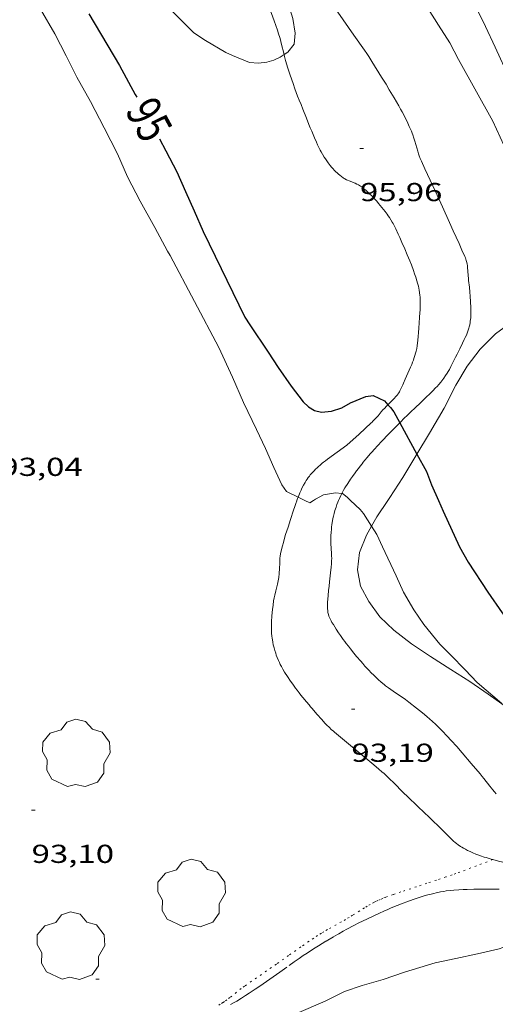
# Model space of a CAD drawing. Units: inches. Extents: x 453999 to 455004, y 4600499 to 4601002.
# Drawn here: x 454709 to 454737, y 4600766 to 4600823 of the extents above; entities that cross this region are included whole.
import ezdxf
from ezdxf.enums import TextEntityAlignment as Align

# ---------------------------------------------------------------- set-up
doc = ezdxf.new("R2010")
doc.units = ezdxf.units.IN
doc.header["$MEASUREMENT"] = 0
doc.linetypes.add('PUNTOS', pattern=[0.25, 0, -0.25])
doc.linetypes.add('TRAZO_Y_PUNTO', pattern=[1, 0.5, -0.25, 0, -0.25])
for name, color, linetype, lineweight in [('ARBRE', 7, 'Continuous', 0), ('BARDISSA i BROLLA', 7, 'Continuous', 0), ('BOSC', 7, 'Continuous', 0), ('CAMI i PISTA FORESTAL', 7, 'Continuous', 0), ('CORBA DE NIVELL', 7, 'Continuous', 0), ('CORBA MESTRA', 7, 'Continuous', 0), ('COTA ALTIMETRICA', 7, 'Continuous', 0), ('ETIQUETA CORBA MESTRA', 7, 'Continuous', 0), ('LIMIT ESPLANADA DE TERRA', 7, 'Continuous', 0)]:
    doc.layers.add(name, color=color, linetype=linetype, lineweight=lineweight)
doc.styles.add('Style-Arial', font='ARIAL.TTF')
doc.linetypes.add('bosc', pattern='A,-2.235,[9,dgnlstyle-mataro.shx,S=0.035752,R=0,X=0,Y=0],-2.235', length=4.47)

# ---------------------------------------------------------------- blocks, each defined once
blk = doc.blocks.new('ARBRE')
at = {"color": 0, "linetype": 'ByBlock', "lineweight": -2, "flags": 128}
blk.add_lwpolyline([(-0.507, -1.872), (-1.415, -1.448), (-1.697, -0.94), (-1.675, -0.342), (-1.951, 0.138), (-1.943, 0.686), (-1.511, 1.208), (-0.871, 1.406), (-0.543, 1.846), (-0.027, 2.012), (0.541, 1.882), (0.933, 1.428), (1.495, 1.262), (1.921, 0.694), (1.969, 0.068), (1.593, -0.562), (1.593, -1.098), (1.229, -1.618), (0.505, -1.886), (-0.049, -1.762), (-0.507, -1.872)], dxfattribs=at)
blk = doc.blocks.new('COTA')
at = {"color": 0, "linetype": 'ByBlock', "lineweight": -2}
blk.add_line((0, 0), (0.2, 0), dxfattribs=at)

msp = doc.modelspace()

# ---------------------------------------------------------------- linework, layer by layer
at = {"layer": 'BARDISSA i BROLLA', "color": 3, "linetype": 'TRAZO_Y_PUNTO', "lineweight": 0}
msp.add_polyline3d([(454721.207, 4600766.365, 93.261), (454721.389, 4600766.464, 93.261), (454721.568, 4600766.567, 93.261), (454721.841, 4600766.732, 93.263), (454722.076, 4600766.879, 93.265), (454722.28, 4600767.011, 93.268), (454722.634, 4600767.246, 93.273), (454722.897, 4600767.424, 93.276), (454723.29, 4600767.696, 93.281), (454723.682, 4600767.969, 93.285), (454724.055, 4600768.232, 93.287), (454724.611, 4600768.628, 93.291), (454724.89, 4600768.826, 93.292), (454725.171, 4600769.021, 93.293), (454725.417, 4600769.188, 93.293), (454725.634, 4600769.332, 93.294), (454726.016, 4600769.579, 93.294), (454726.305, 4600769.761, 93.294), (454726.741, 4600770.029, 93.294), (454727.182, 4600770.292, 93.293), (454727.47, 4600770.458, 93.292), (454727.724, 4600770.599, 93.292), (454727.947, 4600770.72, 93.291), (454728.341, 4600770.925, 93.289), (454728.639, 4600771.076, 93.288), (454729.088, 4600771.296, 93.286), (454729.54, 4600771.514, 93.285), (454729.829, 4600771.649, 93.285), (454730.082, 4600771.763, 93.286), (454730.305, 4600771.86, 93.287), (454730.5, 4600771.943, 93.288), (454730.845, 4600772.082, 93.29), (454731.105, 4600772.184, 93.292), (454731.498, 4600772.33, 93.293), (454731.897, 4600772.471, 93.293), (454732.17, 4600772.562, 93.292), (454732.411, 4600772.637, 93.29), (454732.621, 4600772.698, 93.288), (454732.807, 4600772.747, 93.286), (454732.969, 4600772.788, 93.284), (454733.112, 4600772.821, 93.283), (454733.362, 4600772.872, 93.28), (454733.551, 4600772.905, 93.277), (454733.693, 4600772.927, 93.275), (454733.908, 4600772.954, 93.272), (454734.123, 4600772.975, 93.269), (454734.414, 4600772.995, 93.265), (454734.669, 4600773.009, 93.261), (454734.892, 4600773.018, 93.257), (454735.283, 4600773.029, 93.251), (454735.576, 4600773.033, 93.246), (454736.015, 4600773.036, 93.238), (454736.454, 4600773.035, 93.229), (454736.743, 4600773.037, 93.223)], dxfattribs=at)
at = {"layer": 'BOSC', "color": 3, "linetype": 'bosc', "lineweight": 20}
for points in [[(454731.992, 4600798.169, 100.147), (454732.726, 4600799.391, 100.325), (454733.577, 4600800.826, 100.501), (454734.252, 4600802.149, 100.637), (454734.9, 4600803.247, 100.805), (454735.656, 4600804.245, 100.917), (454736.528, 4600805.12, 101.021), (454737.47, 4600805.798, 101.109), (454738.375, 4600806.403, 101.173), (454739.36, 4600806.907, 101.325), (454739.724, 4600807.04, 101.393)], [(454730.317, 4600795.497, 99.985), (454730.432, 4600795.666, 99.989), (454731.176, 4600796.821, 100.101), (454731.937, 4600798.077, 100.133), (454731.992, 4600798.169, 100.147)], [(454729.368, 4600794.011, 99.904), (454729.672, 4600794.547, 99.965), (454730.317, 4600795.497, 99.985)], [(454741.223, 4600780.505, 97.933), (454740.044, 4600781.242, 98.061), (454739.379, 4600781.773, 98.085), (454738.305, 4600782.651, 98.133), (454737.222, 4600783.514, 98.261), (454736.121, 4600784.306, 98.309), (454735.059, 4600785.027, 98.573), (454733.958, 4600785.721, 98.741), (454732.775, 4600786.475, 98.933), (454731.682, 4600787.214, 99.077), (454730.661, 4600788.003, 99.229), (454729.853, 4600788.766, 99.341), (454729.216, 4600789.648, 99.485), (454728.732, 4600790.549, 99.613), (454728.564, 4600791.486, 99.685), (454728.67, 4600792.478, 99.805), (454729.073, 4600793.493, 99.845), (454729.368, 4600794.011, 99.904)]]:
    msp.add_polyline3d(points, dxfattribs=at)
at = {"layer": 'CAMI i PISTA FORESTAL', "color": 7, "linetype": 'Continuous', "lineweight": 0}
for points in [[(454724.307, 4600821.264, 96.005), (454724.145, 4600821.917, 96.02), (454724.095, 4600822.109, 96.024), (454724.055, 4600822.253, 96.027), (454723.991, 4600822.468, 96.032), (454723.921, 4600822.68, 96.037), (454723.736, 4600823.206, 96.05), (454723.453, 4600823.992, 96.068)], [(454727.105, 4600824.157, 95.928), (454727.725, 4600823.273, 95.925), (454728.342, 4600822.392, 95.925), (454728.959, 4600821.51, 95.925), (454729.089, 4600821.32, 95.924), (454729.201, 4600821.152, 95.923), (454729.391, 4600820.856, 95.922), (454729.949, 4600819.957, 95.917), (454730.204, 4600819.544, 95.915), (454730.392, 4600819.233, 95.914), (454730.672, 4600818.764, 95.911), (454730.948, 4600818.293, 95.909), (454731.049, 4600818.115, 95.908), (454731.135, 4600817.958, 95.906), (454731.208, 4600817.82, 95.905), (454731.331, 4600817.575, 95.902), (454731.42, 4600817.39, 95.899), (454731.549, 4600817.11, 95.896), (454731.672, 4600816.827, 95.893), (454731.715, 4600816.721, 95.892), (454731.753, 4600816.621, 95.892), (454731.817, 4600816.43, 95.891), (454731.869, 4600816.262, 95.89), (454732.04, 4600815.67, 95.889), (454732.087, 4600815.523, 95.888), (454732.123, 4600815.414, 95.887), (454732.184, 4600815.252, 95.886), (454732.216, 4600815.172, 95.886), (454732.251, 4600815.093, 95.885), (454732.454, 4600814.657, 95.88), (454732.764, 4600814.006, 95.871), (454732.919, 4600813.68, 95.866), (454733.069, 4600813.352, 95.861), (454733.472, 4600812.457, 95.845), (454733.874, 4600811.562, 95.829), (454734.096, 4600811.071, 95.825), (454734.43, 4600810.335, 95.825), (454734.597, 4600809.966, 95.824), (454734.762, 4600809.596, 95.821), (454734.795, 4600809.515, 95.82), (454734.822, 4600809.437, 95.819), (454734.844, 4600809.364, 95.817), (454734.862, 4600809.294, 95.816), (454734.89, 4600809.162, 95.814), (454734.908, 4600809.044, 95.811), (454734.921, 4600808.94, 95.809), (454734.938, 4600808.757, 95.805), (454734.958, 4600808.481, 95.798), (454734.969, 4600808.344, 95.794), (454734.983, 4600808.207, 95.789), (454735.025, 4600807.817, 95.775), (454735.053, 4600807.524, 95.765), (454735.071, 4600807.304, 95.757), (454735.093, 4600806.974, 95.745), (454735.109, 4600806.645, 95.733), (454735.113, 4600806.467, 95.727), (454735.113, 4600806.31, 95.722), (454735.108, 4600806.174, 95.717), (454735.101, 4600806.054, 95.713), (454735.091, 4600805.95, 95.709), (454735.08, 4600805.859, 95.706), (454735.069, 4600805.779, 95.704), (454735.043, 4600805.64, 95.699), (454735.019, 4600805.536, 95.695), (454734.998, 4600805.458, 95.693), (454734.962, 4600805.341, 95.689), (454734.921, 4600805.225, 95.685), (454734.853, 4600805.055, 95.68), (454734.791, 4600804.911, 95.676), (454734.734, 4600804.787, 95.673), (454734.633, 4600804.575, 95.668), (454734.474, 4600804.262, 95.662), (454734.311, 4600803.948, 95.653)], [(454727.778, 4600814.108, 95.909), (454727.734, 4600814.138, 95.909), (454727.628, 4600814.216, 95.909), (454727.537, 4600814.286, 95.909), (454727.459, 4600814.349, 95.909), (454727.392, 4600814.406, 95.909), (454727.279, 4600814.509, 95.909), (454727.197, 4600814.589, 95.909), (454727.138, 4600814.652, 95.909), (454727.052, 4600814.75, 95.909), (454726.97, 4600814.853, 95.909), (454726.864, 4600814.996, 95.909), (454726.774, 4600815.121, 95.909), (454726.698, 4600815.232, 95.909), (454726.633, 4600815.329, 95.909), (454726.524, 4600815.502, 95.909), (454726.447, 4600815.634, 95.909), (454726.392, 4600815.734, 95.909), (454726.314, 4600815.887, 95.909), (454726.243, 4600816.044, 95.909), (454726.18, 4600816.192, 95.911), (454726.069, 4600816.45, 95.921), (454725.906, 4600816.838, 95.943), (454725.826, 4600817.033, 95.952), (454725.746, 4600817.228, 95.957), (454725.604, 4600817.578, 95.958), (454725.392, 4600818.104, 95.955), (454725.287, 4600818.367, 95.955), (454725.183, 4600818.631, 95.957), (454725.092, 4600818.867, 95.96), (454724.938, 4600819.283, 95.967), (454724.826, 4600819.597, 95.971), (454724.665, 4600820.068, 95.98), (454724.509, 4600820.542, 95.989), (454724.467, 4600820.674, 95.992), (454724.395, 4600820.924, 95.997), (454724.337, 4600821.144, 96.002), (454724.307, 4600821.264, 96.005)], [(454730.316, 4600801.027, 94.961), (454730.384, 4600801.096, 94.976), (454730.511, 4600801.22, 95), (454730.604, 4600801.314, 95.019), (454730.673, 4600801.385, 95.034), (454730.772, 4600801.493, 95.058), (454730.82, 4600801.548, 95.071), (454730.865, 4600801.603, 95.085), (454730.893, 4600801.64, 95.095), (454730.942, 4600801.711, 95.117), (454730.981, 4600801.776, 95.138), (454731.012, 4600801.835, 95.157), (454731.064, 4600801.94, 95.192), (454731.137, 4600802.103, 95.243), (454731.174, 4600802.185, 95.266), (454731.211, 4600802.266, 95.285), (454731.318, 4600802.495, 95.333), (454731.475, 4600802.841, 95.402), (454731.552, 4600803.015, 95.436), (454731.627, 4600803.192, 95.469), (454731.689, 4600803.344, 95.497), (454731.741, 4600803.477, 95.521), (454731.785, 4600803.594, 95.542), (454731.821, 4600803.697, 95.561), (454731.879, 4600803.878, 95.593), (454731.919, 4600804.015, 95.616), (454731.945, 4600804.119, 95.634), (454731.98, 4600804.276, 95.66), (454732.007, 4600804.435, 95.685), (454732.029, 4600804.598, 95.71), (454732.046, 4600804.741, 95.729), (454732.07, 4600804.992, 95.761), (454732.085, 4600805.18, 95.782), (454732.105, 4600805.463, 95.811), (454732.124, 4600805.747, 95.837), (454732.146, 4600806.079, 95.864), (454732.162, 4600806.328, 95.882), (454732.171, 4600806.515, 95.893), (454732.177, 4600806.655, 95.899), (454732.181, 4600806.865, 95.906), (454732.181, 4600807.075, 95.909), (454732.178, 4600807.172, 95.909), (454732.173, 4600807.262, 95.909), (454732.166, 4600807.347, 95.91), (454732.146, 4600807.505, 95.909), (454732.124, 4600807.644, 95.909), (454732.1, 4600807.764, 95.909), (454732.077, 4600807.87, 95.908), (454732.031, 4600808.053, 95.907), (454731.992, 4600808.19, 95.906), (454731.928, 4600808.394, 95.904), (454731.858, 4600808.597, 95.901), (454731.791, 4600808.782, 95.898), (454731.671, 4600809.101, 95.891), (454731.578, 4600809.337, 95.886), (454731.434, 4600809.69, 95.88), (454731.285, 4600810.042, 95.877), (454731.126, 4600810.409, 95.877), (454731.004, 4600810.683, 95.877), (454730.91, 4600810.887, 95.877), (454730.764, 4600811.192, 95.877), (454730.689, 4600811.343, 95.877), (454730.611, 4600811.494, 95.877), (454730.568, 4600811.573, 95.877), (454730.483, 4600811.718, 95.877), (454730.405, 4600811.842, 95.877), (454730.333, 4600811.947, 95.877), (454730.268, 4600812.039, 95.877), (454730.15, 4600812.196, 95.877), (454729.965, 4600812.428, 95.877), (454729.776, 4600812.658, 95.877), (454729.664, 4600812.79, 95.878), (454729.564, 4600812.902, 95.881), (454729.475, 4600812.998, 95.885), (454729.395, 4600813.08, 95.889), (454729.252, 4600813.221, 95.896), (454729.142, 4600813.322, 95.901), (454729.058, 4600813.397, 95.904), (454728.929, 4600813.506, 95.908), (454728.796, 4600813.612, 95.909), (454728.736, 4600813.655, 95.909), (454728.677, 4600813.692, 95.909), (454728.621, 4600813.724, 95.909), (454728.512, 4600813.779, 95.909), (454728.413, 4600813.821, 95.909), (454728.064, 4600813.961, 95.909), (454727.978, 4600813.999, 95.909), (454727.915, 4600814.03, 95.909), (454727.822, 4600814.08, 95.909), (454727.778, 4600814.108, 95.909)], [(454734.311, 4600803.948, 95.653), (454734.222, 4600803.772, 95.646), (454734.072, 4600803.465, 95.631), (454733.958, 4600803.236, 95.618), (454733.868, 4600803.066, 95.607), (454733.797, 4600802.939, 95.598), (454733.741, 4600802.846, 95.592), (454733.652, 4600802.707, 95.582), (454733.557, 4600802.57, 95.573), (454733.493, 4600802.485, 95.567), (454733.37, 4600802.331, 95.557), (454733.258, 4600802.2, 95.547), (454733.159, 4600802.089, 95.539), (454733.07, 4600801.995, 95.53), (454732.912, 4600801.832, 95.513), (454732.792, 4600801.713, 95.497), (454732.702, 4600801.625, 95.483), (454732.566, 4600801.493, 95.459), (454732.43, 4600801.362, 95.429), (454732.284, 4600801.221, 95.391), (454732.155, 4600801.1, 95.353), (454731.93, 4600800.888, 95.281), (454731.593, 4600800.571, 95.167), (454731.425, 4600800.41, 95.112), (454731.258, 4600800.247, 95.061), (454731.035, 4600800.025, 94.996), (454730.994, 4600799.984, 94.984)], [(454727.938, 4600798.685, 94.469), (454728.643, 4600799.33, 94.569), (454729.348, 4600799.975, 94.669), (454729.402, 4600800.025, 94.678), (454729.451, 4600800.073, 94.688), (454729.54, 4600800.165, 94.711), (454729.615, 4600800.246, 94.734), (454729.744, 4600800.392, 94.78), (454729.933, 4600800.613, 94.853), (454730.028, 4600800.723, 94.887), (454730.126, 4600800.832, 94.917), (454730.218, 4600800.929, 94.94), (454730.316, 4600801.027, 94.961)], [(454730.994, 4600799.984, 94.984), (454730.648, 4600799.634, 94.884), (454730.361, 4600799.339, 94.801), (454729.935, 4600798.892, 94.677), (454729.514, 4600798.441, 94.549), (454729.394, 4600798.309, 94.508), (454729.291, 4600798.191, 94.469), (454729.115, 4600797.984, 94.396), (454728.985, 4600797.826, 94.341), (454728.889, 4600797.707, 94.302), (454728.817, 4600797.617, 94.274), (454728.71, 4600797.481, 94.236), (454728.603, 4600797.344, 94.205), (454728.5, 4600797.21, 94.18), (454728.412, 4600797.09, 94.16), (454728.262, 4600796.878, 94.128), (454728.151, 4600796.715, 94.106), (454727.989, 4600796.468, 94.073), (454727.83, 4600796.216, 94.037), (454727.75, 4600796.084, 94.016), (454727.684, 4600795.969, 93.997), (454727.646, 4600795.895, 93.985)], [(454725.117, 4600795.685, 94.02), (454725.134, 4600795.73, 94.024), (454725.219, 4600795.934, 94.043), (454725.288, 4600796.087, 94.058), (454725.343, 4600796.2, 94.069), (454725.431, 4600796.369, 94.085), (454725.525, 4600796.537, 94.101), (454725.588, 4600796.639, 94.11), (454725.65, 4600796.732, 94.117), (454725.71, 4600796.818, 94.121), (454725.769, 4600796.895, 94.125), (454725.826, 4600796.967, 94.128), (454725.937, 4600797.097, 94.133), (454726.039, 4600797.206, 94.137), (454726.13, 4600797.298, 94.14), (454726.212, 4600797.377, 94.144), (454726.286, 4600797.444, 94.149), (454726.417, 4600797.558, 94.159), (454726.517, 4600797.641, 94.17), (454726.593, 4600797.702, 94.179), (454726.708, 4600797.79, 94.198), (454726.824, 4600797.876, 94.221), (454727.381, 4600798.281, 94.345), (454727.938, 4600798.685, 94.469)], [(454724.063, 4600792.063, 93.693), (454724.07, 4600792.15, 93.705), (454724.086, 4600792.28, 93.72), (454724.108, 4600792.409, 93.733), (454724.162, 4600792.661, 93.755), (454724.216, 4600792.879, 93.774), (454724.266, 4600793.069, 93.79), (454724.313, 4600793.235, 93.803), (454724.399, 4600793.524, 93.827), (454724.536, 4600793.956, 93.864), (454724.676, 4600794.389, 93.901), (454724.853, 4600794.939, 93.951), (454724.92, 4600795.144, 93.969), (454724.981, 4600795.322, 93.986), (454725.037, 4600795.477, 94), (454725.045, 4600795.497, 94.002)], [(454725.045, 4600795.497, 94.002), (454725.088, 4600795.612, 94.013), (454725.117, 4600795.685, 94.02)], [(454727.456, 4600795.497, 93.92), (454727.455, 4600795.494, 93.92), (454727.417, 4600795.401, 93.906), (454727.363, 4600795.259, 93.886), (454727.313, 4600795.113, 93.869), (454727.281, 4600795.012, 93.859), (454727.252, 4600794.916, 93.851), (454727.204, 4600794.737, 93.839), (454727.166, 4600794.58, 93.831), (454727.136, 4600794.443, 93.826), (454727.113, 4600794.322, 93.822), (454727.079, 4600794.11, 93.817), (454727.058, 4600793.951, 93.812), (454727.045, 4600793.831, 93.808), (454727.029, 4600793.651, 93.8), (454727.018, 4600793.47, 93.789), (454727.015, 4600793.368, 93.781), (454727.015, 4600793.176, 93.766), (454727.02, 4600793.008, 93.752), (454727.054, 4600792.42, 93.703), (454727.059, 4600792.273, 93.691), (454727.061, 4600792.163, 93.683), (454727.06, 4600791.998, 93.671), (454727.056, 4600791.915, 93.666), (454727.051, 4600791.833, 93.661), (454727.034, 4600791.64, 93.65), (454726.998, 4600791.302, 93.63), (454726.938, 4600790.796, 93.602), (454726.908, 4600790.542, 93.587), (454726.882, 4600790.289, 93.573), (454726.855, 4600790.002, 93.557), (454726.837, 4600789.786, 93.545), (454726.827, 4600789.624, 93.536), (454726.822, 4600789.502, 93.529), (454726.821, 4600789.32, 93.519), (454726.824, 4600789.229, 93.514), (454726.829, 4600789.138, 93.509), (454726.836, 4600789.074, 93.505), (454726.845, 4600789.014, 93.502), (454726.857, 4600788.959, 93.499), (454726.87, 4600788.908, 93.495), (454726.901, 4600788.813, 93.489), (454726.933, 4600788.731, 93.484), (454726.965, 4600788.66, 93.479), (454727.027, 4600788.538, 93.471), (454727.077, 4600788.448, 93.464), (454727.158, 4600788.316, 93.455), (454727.241, 4600788.186, 93.445), (454727.321, 4600788.063, 93.435), (454727.462, 4600787.851, 93.414), (454727.569, 4600787.695, 93.396), (454727.734, 4600787.464, 93.371), (454727.819, 4600787.35, 93.359)], [(454727.646, 4600795.895, 93.985), (454727.63, 4600795.866, 93.98), (454727.584, 4600795.776, 93.965), (454727.508, 4600795.616, 93.939), (454727.456, 4600795.497, 93.92)], [(454736.389, 4600774.736, 93.022), (454736.353, 4600774.746, 93.022), (454735.993, 4600774.851, 93.021), (454735.874, 4600774.886, 93.021), (454735.669, 4600774.953, 93.022), (454735.516, 4600775.008, 93.023), (454735.403, 4600775.052, 93.024), (454735.234, 4600775.122, 93.026), (454735.066, 4600775.198, 93.029), (454734.921, 4600775.27, 93.033), (454734.796, 4600775.336, 93.037), (454734.689, 4600775.397, 93.041), (454734.597, 4600775.452, 93.045), (454734.517, 4600775.502, 93.049), (454734.382, 4600775.595, 93.055), (454734.283, 4600775.668, 93.059), (454734.21, 4600775.725, 93.062), (454734.104, 4600775.814, 93.066), (454734.002, 4600775.908, 93.069), (454733.677, 4600776.225, 93.076), (454733.196, 4600776.705, 93.085), (454732.954, 4600776.944, 93.089), (454732.71, 4600777.181, 93.093), (454732.066, 4600777.794, 93.102), (454731.422, 4600778.408, 93.109), (454731.24, 4600778.584, 93.111), (454730.61, 4600779.211, 93.115), (454730.452, 4600779.366, 93.116), (454730.211, 4600779.596, 93.117), (454730.089, 4600779.709, 93.117), (454729.965, 4600779.82, 93.117), (454729.797, 4600779.966, 93.117), (454729.5, 4600780.218, 93.117), (454728.598, 4600780.962, 93.117), (454727.913, 4600781.527, 93.117), (454727.57, 4600781.809, 93.117), (454727.229, 4600782.094, 93.117), (454727.14, 4600782.171, 93.117), (454727.058, 4600782.245, 93.117), (454726.908, 4600782.387, 93.117), (454726.78, 4600782.516, 93.117), (454726.671, 4600782.63, 93.117), (454726.484, 4600782.836, 93.117), (454726.209, 4600783.149, 93.117), (454725.937, 4600783.465, 93.117), (454725.84, 4600783.577, 93.119), (454725.755, 4600783.676, 93.123), (454725.609, 4600783.85, 93.135), (454725.393, 4600784.114, 93.157), (454725.286, 4600784.246, 93.166), (454725.18, 4600784.38, 93.173), (454725.067, 4600784.524, 93.178), (454724.971, 4600784.652, 93.183), (454724.808, 4600784.878, 93.19), (454724.688, 4600785.05, 93.195), (454724.512, 4600785.312, 93.204), (454724.34, 4600785.579, 93.213), (454724.239, 4600785.744, 93.219), (454724.157, 4600785.891, 93.224), (454724.09, 4600786.021, 93.228), (454724.034, 4600786.136, 93.232), (454723.987, 4600786.238, 93.236), (454723.912, 4600786.419, 93.242), (454723.859, 4600786.557, 93.247), (454723.823, 4600786.662, 93.25), (454723.772, 4600786.822, 93.256), (454723.726, 4600786.985, 93.261), (454723.685, 4600787.154, 93.267), (454723.655, 4600787.302, 93.272), (454723.632, 4600787.432, 93.276), (454723.616, 4600787.545, 93.281), (454723.605, 4600787.644, 93.285), (454723.589, 4600787.818, 93.292), (454723.582, 4600787.948, 93.298), (454723.577, 4600788.143, 93.307), (454723.58, 4600788.338, 93.317), (454723.586, 4600788.508, 93.327), (454723.603, 4600788.805, 93.347), (454723.62, 4600789.027, 93.365), (454723.637, 4600789.194, 93.378), (454723.667, 4600789.445, 93.4), (454723.704, 4600789.695, 93.421), (454723.735, 4600789.865, 93.436), (454723.767, 4600790.012, 93.449), (454723.827, 4600790.268, 93.472), (454723.92, 4600790.649, 93.51), (454723.962, 4600790.84, 93.529), (454723.998, 4600791.033, 93.549), (454724.011, 4600791.118, 93.558), (454724.02, 4600791.199, 93.568), (454724.032, 4600791.35, 93.588), (454724.039, 4600791.482, 93.608), (454724.056, 4600791.947, 93.677), (454724.063, 4600792.063, 93.693)], [(454727.819, 4600787.35, 93.359), (454727.906, 4600787.236, 93.349), (454728.036, 4600787.069, 93.337), (454728.15, 4600786.923, 93.33), (454728.352, 4600786.67, 93.321), (454728.505, 4600786.482, 93.316), (454728.739, 4600786.203, 93.307), (454728.858, 4600786.064, 93.301), (454728.979, 4600785.927, 93.293), (454729.109, 4600785.783, 93.282), (454729.224, 4600785.66, 93.27), (454729.327, 4600785.554, 93.26), (454729.51, 4600785.372, 93.24), (454729.65, 4600785.239, 93.225), (454729.757, 4600785.141, 93.215), (454729.921, 4600784.998, 93.201), (454730.089, 4600784.858, 93.189), (454730.175, 4600784.79, 93.184), (454730.34, 4600784.666, 93.176), (454730.487, 4600784.561, 93.169), (454730.748, 4600784.384, 93.158), (454731.141, 4600784.12, 93.147), (454731.335, 4600783.983, 93.143), (454731.43, 4600783.913, 93.142), (454731.524, 4600783.841, 93.141), (454731.975, 4600783.488, 93.14), (454732.311, 4600783.219, 93.142), (454732.559, 4600783.014, 93.143), (454732.742, 4600782.856, 93.144), (454732.878, 4600782.736, 93.144), (454733.078, 4600782.551, 93.143), (454733.176, 4600782.457, 93.142), (454733.273, 4600782.361, 93.141), (454733.447, 4600782.184, 93.138), (454733.748, 4600781.869, 93.133), (454733.969, 4600781.63, 93.129), (454734.296, 4600781.268, 93.123), (454734.618, 4600780.9, 93.117), (454735.136, 4600780.296, 93.106), (454735.651, 4600779.69, 93.093), (454735.768, 4600779.548, 93.089), (454735.867, 4600779.421, 93.083), (454736.21, 4600778.974, 93.057), (454736.298, 4600778.864, 93.051), (454736.366, 4600778.782, 93.047), (454736.471, 4600778.661, 93.041), (454736.581, 4600778.544, 93.037)], [(454738.747, 4600774.266, 93.009), (454738.09, 4600774.372, 93.021), (454737.761, 4600774.426, 93.027), (454737.433, 4600774.482, 93.029), (454737.25, 4600774.516, 93.029), (454737.092, 4600774.55, 93.028), (454736.953, 4600774.583, 93.027), (454736.712, 4600774.645, 93.025), (454736.389, 4600774.736, 93.022)]]:
    msp.add_polyline3d(points, dxfattribs=at)
at = {"layer": 'CORBA DE NIVELL', "color": 30, "linetype": 'Continuous', "lineweight": 0}
for points, elevation in [([(454724.307, 4600821.264), (454724.515, 4600821.409), (454724.882, 4600821.861), (454724.949, 4600822.504), (454724.805, 4600823.351), (454724.119, 4600825.614), (454723.669, 4600826.676), (454723.108, 4600827.797), (454722.603, 4600828.811), (454722.156, 4600829.826), (454721.661, 4600830.896), (454721.095, 4600832.248), (454720.437, 4600833.857), (454720.021, 4600834.787), (454719.806, 4600835.456), (454719.487, 4600836.19), (454718.651, 4600838.193), (454718.228, 4600839.147), (454717.757, 4600840.419), (454717.653, 4600840.873), (454717.707, 4600841.243), (454717.982, 4600841.591)], 96), ([(454710.225, 4600823.894), (454711.046, 4600822.457), (454711.705, 4600821.181), (454712.328, 4600819.956), (454713.103, 4600818.556), (454713.904, 4600817.036), (454714.666, 4600815.529), (454715.258, 4600814.195), (454715.987, 4600812.792), (454716.832, 4600811.264), (454717.556, 4600809.896), (454717.724, 4600809.642), (454720.532, 4600804.333), (454721.315, 4600802.615), (454721.963, 4600801.146), (454722.707, 4600799.596), (454723.226, 4600798.505), (454723.709, 4600797.397), (454724.187, 4600796.394), (454724.442, 4600796.016), (454725.117, 4600795.685)], 94), ([(454732.64, 4600823.905), (454733.239, 4600822.967), (454733.897, 4600821.943), (454734.394, 4600820.982), (454736.384, 4600817.415), (454737.011, 4600816.017), (454737.777, 4600814.268), (454738.168, 4600813.263), (454738.567, 4600812.302), (454739.016, 4600811.327), (454739.452, 4600810.216), (454739.549, 4600809.659), (454739.757, 4600808.428), (454739.783, 4600807.372), (454739.724, 4600807.04)], 96), ([(454720.938, 4600821.385), (454721.314, 4600821.209), (454722.307, 4600820.81), (454722.821, 4600820.76), (454723.308, 4600820.818), (454723.718, 4600820.929), (454724.089, 4600821.111), (454724.307, 4600821.264)], 96), ([(454726.012, 4600795.497), (454726.121, 4600795.57), (454726.595, 4600795.814), (454727.282, 4600795.934), (454727.646, 4600795.895)], 94), ([(454728.157, 4600795.497), (454728.716, 4600794.975), (454728.91, 4600794.739), (454729.368, 4600794.011)], 94), ([(454729.368, 4600794.011), (454729.672, 4600793.525), (454730.01, 4600792.805), (454730.785, 4600791.14), (454731.222, 4600790.196), (454731.807, 4600789.18), (454732.399, 4600788.334), (454733.312, 4600787.197), (454733.962, 4600786.548), (454734.785, 4600785.708), (454735.478, 4600784.982), (454736.904, 4600783.754)], 94), ([(454717.349, 4600762.824), (454718.612, 4600763.308), (454719.969, 4600763.838), (454721.505, 4600764.435), (454723.19, 4600765.097), (454725.028, 4600765.847), (454726.683, 4600766.566), (454727.802, 4600767.116), (454728.828, 4600767.463), (454730.039, 4600767.813), (454731.274, 4600768.238), (454733.044, 4600768.765), (454734.239, 4600769.025), (454735.491, 4600769.287), (454736.743, 4600769.577), (454737.174, 4600769.742), (454738.509, 4600770.277), (454739.06, 4600770.565), (454741.686, 4600771.583), (454742.063, 4600771.798), (454742.668, 4600772.084)], 93)]:
    msp.add_lwpolyline(points, dxfattribs=dict(at, elevation=elevation))
at = {"layer": 'CORBA DE NIVELL', "color": 30, "linetype": 'Continuous', "lineweight": 0, "flags": 128}
for points, elevation in [([(454716.402, 4600825.212), (454719.087, 4600822.521), (454719.757, 4600822.081), (454720.938, 4600821.385)], 96), ([(454735.327, 4600824.177), (454735.96, 4600822.882), (454736.524, 4600821.685), (454737.347, 4600819.869), (454738.066, 4600818.605), (454738.574, 4600817.74), (454739.328, 4600816.217), (454739.847, 4600815.281), (454740.536, 4600813.878), (454740.7, 4600813.378), (454740.782, 4600812.899), (454741.054, 4600811.875)], 97), ([(454725.117, 4600795.685), (454725.5, 4600795.497)], 94), ([(454725.5, 4600795.497), (454725.795, 4600795.352), (454726.012, 4600795.497)], 94), ([(454727.646, 4600795.895), (454727.694, 4600795.89), (454727.951, 4600795.69), (454728.157, 4600795.497)], 94)]:
    msp.add_lwpolyline(points, dxfattribs=dict(at, elevation=elevation))
at = {"layer": 'CORBA MESTRA', "color": 30, "linetype": 'Continuous', "lineweight": 30, "elevation": 95, "flags": 128}
for points in [[(454713.019, 4600823.614), (454714.78, 4600820.638), (454715.691, 4600818.961), (454715.784, 4600818.797)], [(454731.992, 4600798.169), (454732.543, 4600797.166), (454732.844, 4600796.401), (454733.245, 4600795.497)]]:
    msp.add_lwpolyline(points, dxfattribs=at)
at = {"layer": 'CORBA MESTRA', "color": 30, "linetype": 'Continuous', "lineweight": 30, "elevation": 95}
for points in [[(454717.101, 4600816.396), (454717.47, 4600815.695), (454718.095, 4600814.482), (454718.611, 4600813.34), (454719.099, 4600812.226), (454719.634, 4600811.028), (454722.043, 4600806.094), (454722.331, 4600805.641), (454723.381, 4600804.072), (454723.963, 4600803.171), (454724.709, 4600802.092), (454725.407, 4600801.193), (454725.728, 4600800.901), (454726.066, 4600800.698), (454726.463, 4600800.605), (454727.048, 4600800.662), (454727.654, 4600800.843), (454728.158, 4600801.127), (454729.028, 4600801.502), (454729.462, 4600801.552), (454730.108, 4600801.243), (454730.316, 4600801.027)], [(454730.316, 4600801.027), (454730.467, 4600800.869), (454730.651, 4600800.607), (454730.994, 4600799.984)], [(454730.994, 4600799.984), (454731.992, 4600798.169)], [(454733.245, 4600795.497), (454733.518, 4600794.88), (454734.462, 4600792.807), (454734.955, 4600791.921), (454736.103, 4600790.185), (454736.929, 4600789.006), (454737.784, 4600787.896), (454741.44, 4600784.459), (454741.995, 4600784.155), (454742.882, 4600783.545), (454744.651, 4600782.538), (454745.571, 4600782.117), (454746.743, 4600781.726), (454748.052, 4600781.335), (454749.352, 4600780.985), (454750.073, 4600780.904), (454750.655, 4600780.784), (454751.697, 4600780.635), (454752.492, 4600780.608)]]:
    msp.add_lwpolyline(points, dxfattribs=at)
at = {"layer": 'LIMIT ESPLANADA DE TERRA', "color": 7, "linetype": 'PUNTOS', "lineweight": 0}
for points in [[(454736.389, 4600774.736, 93.022), (454735.432, 4600774.378, 93.001), (454734.474, 4600774.021, 92.981), (454734.237, 4600773.934, 92.978), (454734.03, 4600773.861, 92.977), (454733.665, 4600773.736, 92.979), (454733.116, 4600773.554, 92.985), (454732.567, 4600773.37, 92.989), (454731.966, 4600773.169, 92.989), (454731.064, 4600772.87, 92.989), (454730.614, 4600772.717, 92.989), (454730.166, 4600772.558, 92.989), (454730.012, 4600772.499, 92.989), (454729.87, 4600772.439, 92.989), (454729.739, 4600772.379, 92.989), (454729.617, 4600772.319, 92.989), (454729.504, 4600772.261, 92.989), (454729.294, 4600772.147, 92.989), (454729.113, 4600772.042, 92.989), (454728.956, 4600771.948, 92.989), (454728.682, 4600771.779, 92.989), (454728.274, 4600771.524, 92.989), (454728.068, 4600771.398, 92.989), (454727.861, 4600771.276, 92.989), (454727.629, 4600771.145, 92.989), (454726.816, 4600770.691, 92.989), (454726.615, 4600770.574, 92.989), (454726.465, 4600770.485, 92.989), (454726.242, 4600770.347, 92.989), (454726.023, 4600770.204, 92.989), (454725.751, 4600770.019, 92.989), (454725.277, 4600769.691, 92.989), (454724.571, 4600769.195, 92.989), (454723.863, 4600768.701, 92.989), (454722.997, 4600768.104, 92.989), (454722.13, 4600767.507, 92.989), (454722.024, 4600767.432, 92.989), (454721.83, 4600767.288, 92.989), (454721.163, 4600766.764, 92.989), (454720.993, 4600766.636, 92.989), (454720.863, 4600766.543, 92.989), (454720.764, 4600766.475, 92.989), (454720.612, 4600766.378, 92.989), (454720.456, 4600766.286, 92.989)], [(454736.389, 4600774.736, 93.022), (454736.389, 4600774.736, 93.022)]]:
    msp.add_polyline3d(points, dxfattribs=at)

# ---------------------------------------------------------------- block references
at = {"layer": 'ARBRE', "color": 3, "linetype": 'Continuous', "lineweight": 0, "xscale": 1.000001550400009, "yscale": 1.000001550399986, "zscale": 1.0000015504, "rotation": 359.9995652666707}
for p in [(454712.287, 4600780.84, 93.421), (454718.952, 4600772.743, 93.253), (454711.971, 4600769.701, 93.253)]:
    msp.add_blockref('ARBRE', p, dxfattribs=at)
at = {"layer": 'COTA ALTIMETRICA', "color": 7, "linetype": 'Continuous', "lineweight": 0, "xscale": 1.000001550400009, "yscale": 1.000001550399986, "zscale": 1.0000015504, "rotation": 359.9995652666707}
for p in [(454728.698, 4600815.84, 95.96), (454728.199, 4600783.439, 93.192), (454709.702, 4600777.597, 93.096), (454713.409, 4600767.838, 93.304)]:
    msp.add_blockref('COTA', p, dxfattribs=at)

# ---------------------------------------------------------------- texts
at = {"layer": 'COTA ALTIMETRICA', "color": 7, "linetype": 'Continuous', "lineweight": 0, "style": 'Style-Arial', "width": 1.333331}
for s, p in [('95,96', (454728.698, 4600813.84, 95.96)), ('93,04', (454707.891, 4600797.962, 93.04)), ('93,19', (454728.199, 4600781.439, 93.192)), ('93,10', (454709.702, 4600775.597, 93.096))]:
    msp.add_text(s, height=1.05, rotation=359.9996, dxfattribs=at).set_placement(p, align=Align.TOP_LEFT)
at = {"layer": 'ETIQUETA CORBA MESTRA', "color": 7, "linetype": 'Continuous', "lineweight": 0, "style": 'Style-Arial', "width": 0.750001}
msp.add_text('95', height=2, rotation=298.7158, dxfattribs=at).set_placement((454716.505, 4600817.503, 95), align=Align.MIDDLE_CENTER)

doc.saveas('drawing.dxf')
